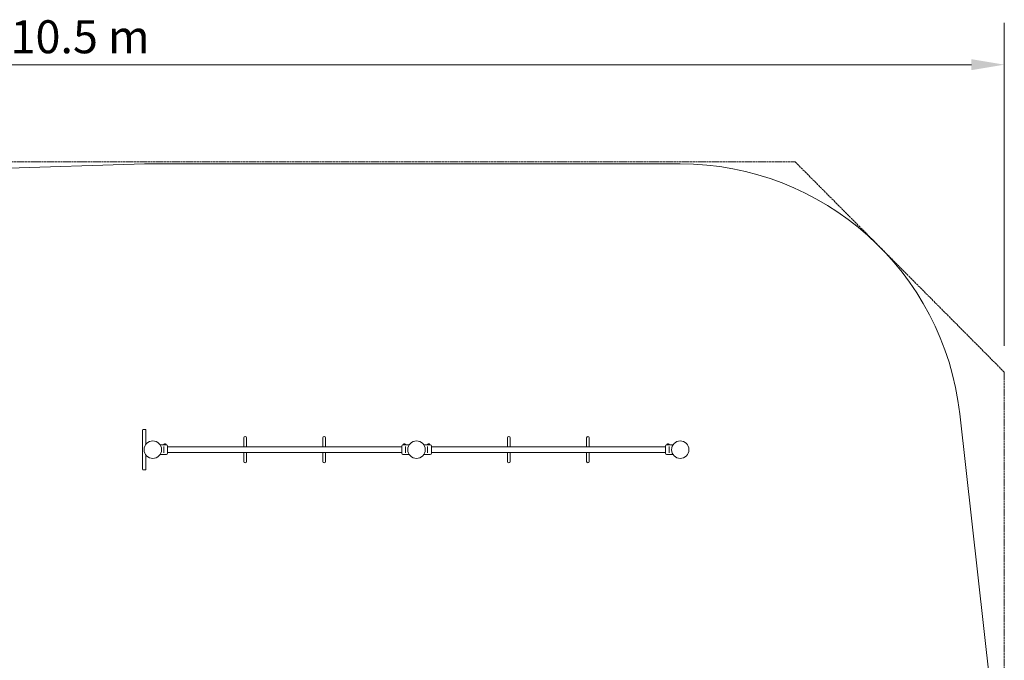
# Model space of a CAD drawing. Units: millimetres. Extents: x 9049 to 20251, y 7288 to 14572.
# Drawn here: x 14650 to 20251, y 10930 to 14572 of the extents above; entities that cross this region are included whole.
import ezdxf

# ---------------------------------------------------------------- set-up
doc = ezdxf.new("R2010")
doc.units = ezdxf.units.MM
doc.header["$LTSCALE"] = 75
doc.linetypes.add('DASHED_SPACE', pattern=[0.2067, 0.1654, -0.0413])
doc.layers.add('Dimension (ISO)', color=7, linetype='Continuous', lineweight=18)
doc.layers.add('Visible (ISO)', color=7, linetype='Continuous', lineweight=18)
doc.layers.add('Fall Zone', color=5, linetype='Continuous', lineweight=20, true_color=0x0000ff)
doc.styles.add('Note Text (ISO)', font='tahoma.ttf')
doc.dimstyles.new('Aplay Dimension Styles M', dxfattribs={"dimscale": 75, "dimtxt": 2.5, "dimasz": 2.5, "dimexe": 3.175, "dimexo": 2, "dimgap": 0.762, "dimtad": 1, "dimdec": 1, "dimlfac": 0.001, "dimrnd": 1e-08, "dimzin": 0, "dimdsep": 46, "dimtxsty": 'Note Text (ISO)', "dimcen": 0.09, "dimdle": 10, "dimclrd": 256, "dimclre": 256, "dimclrt": 7, "dimadec": 0, "dimazin": 0, "dimtfac": 1.40208, "dimtofl": 0, "dimtmove": 0, "dimatfit": 3, "dimfxl": 1, "dimtolj": 1, "dimtzin": 0, "dimlwd": -1, "dimlwe": -1, "dimarcsym": 0})

# ---------------------------------------------------------------- blocks, each defined once
blk = doc.blocks.new('*D32')
at = {"layer": 'Defpoints', "color": 0, "transparency": 16777216}
for p in [(20250.7, 14315.9), (20250.7, 12567.6), (9736.5, 12081)]:
    blk.add_point(p, dxfattribs=at)
at = {"layer": 'Dimension (ISO)', "transparency": 16777216}
for p, q in [((9736.5, 12231), (9736.5, 14554.1)), ((20250.7, 12717.6), (20250.7, 14554.1)), ((9924, 14315.9), (20063.2, 14315.9))]:
    blk.add_line(p, q, dxfattribs=at)
for points in [[(9924, 14347.2), (9924, 14284.7), (9736.5, 14315.9)], [(20063.2, 14347.2), (20063.2, 14284.7), (20250.7, 14315.9)]]:
    blk.add_solid(points, dxfattribs=at)
at = {"layer": 'Dimension (ISO)', "color": 7, "transparency": 16777216, "insert": (14993.6, 14568.3), "char_height": 187.5, "attachment_point": 2, "style": 'Note Text (ISO)'}
blk.add_mtext('\\A1;10.5 m', dxfattribs=at)

msp = doc.modelspace()

# ---------------------------------------------------------------- linework, layer by layer
at = {"layer": 'Fall Zone', "linetype": 'DASHED_SPACE'}
for p, q in [((12649.65, 13762.88), (19061.73, 13762.88)), ((19061.73, 13762.88), (20250.72, 12567.65)), ((20250.72, 12567.65), (20250.72, 8352.48))]:
    msp.add_line(p, q, dxfattribs=at)
at = {"layer": 'Visible (ISO)'}
for p, q in [((12992.87, 13680.15), (15359.23, 13751.31)), ((15407.32, 13752.04), (18407.32, 13752.04)), ((19997.32, 12330.66), (20231.19, 10248.92)), ((15348.87, 12217.04), (15348.87, 12238.04)), ((15348.87, 12217.04), (15348.87, 12037.04)), ((15352.87, 12242.04), (15363.87, 12242.04)), ((15367.87, 12238.04), (15367.87, 12217.04)), ((15367.87, 12156.93), (15367.87, 12217.04)), ((15448.81, 12154.04), (15468.77, 12154.04)), ((15468.77, 12154.04), (15468.77, 12154.61)), ((15468.77, 12154.04), (15484.77, 12154.04)), ((15472.77, 12154), (15472.77, 12154.04)), ((15473.77, 12159.61), (15473.92, 12159.61)), ((15474.07, 12159.61), (15473.92, 12159.61)), ((15474.07, 12159.61), (15474.07, 12159.59)), ((15474.54, 12159.61), (15476.16, 12159.61)), ((15476.16, 12159.61), (15477.39, 12159.61)), ((15477.39, 12159.61), (15479.01, 12159.61)), ((15479.62, 12159.61), (15479.47, 12159.61)), ((15479.47, 12159.61), (15479.47, 12159.59)), ((15479.62, 12159.61), (15479.77, 12159.61)), ((15480.77, 12154), (15480.77, 12154.04)), ((15484.77, 12154.04), (15484.77, 12154.61)), ((15484.77, 12154.04), (15485.27, 12154.04)), ((15924.82, 12194.54), (15924.82, 12146.98)), ((15939.82, 12146.98), (15939.82, 12194.54)), ((16374.82, 12194.54), (16374.82, 12146.98)), ((16389.82, 12146.98), (16389.82, 12194.54)), ((16829.87, 12154.04), (16829.37, 12154.04)), ((16829.87, 12154.04), (16829.87, 12154.61)), ((16829.87, 12154.04), (16845.87, 12154.04)), ((16833.87, 12154), (16833.87, 12154.04)), ((16834.87, 12159.61), (16835.02, 12159.61)), ((16835.17, 12159.61), (16835.02, 12159.61)), ((16835.17, 12159.61), (16835.17, 12159.59)), ((16835.64, 12159.61), (16837.26, 12159.61)), ((16837.26, 12159.61), (16838.49, 12159.61)), ((16838.49, 12159.61), (16840.11, 12159.61)), ((16840.72, 12159.61), (16840.57, 12159.61)), ((16840.57, 12159.61), (16840.57, 12159.59)), ((16840.72, 12159.61), (16840.87, 12159.61)), ((16841.87, 12154), (16841.87, 12154.04)), ((16845.87, 12154.04), (16845.87, 12154.61)), ((16865.83, 12154.04), (16845.87, 12154.04)), ((16948.81, 12154.04), (16968.77, 12154.04)), ((16968.77, 12154.04), (16968.77, 12154.61)), ((16968.77, 12154.04), (16984.77, 12154.04)), ((16972.77, 12154), (16972.77, 12154.04)), ((16973.77, 12159.61), (16973.92, 12159.61)), ((16974.07, 12159.61), (16973.92, 12159.61)), ((16974.07, 12159.61), (16974.07, 12159.59)), ((16974.54, 12159.61), (16976.16, 12159.61)), ((16976.16, 12159.61), (16977.39, 12159.61)), ((16977.39, 12159.61), (16979.01, 12159.61)), ((16979.62, 12159.61), (16979.47, 12159.61)), ((16979.47, 12159.61), (16979.47, 12159.59)), ((16979.62, 12159.61), (16979.77, 12159.61)), ((16980.77, 12154), (16980.77, 12154.04)), ((16984.77, 12154.04), (16984.77, 12154.61)), ((16984.77, 12154.04), (16985.27, 12154.04)), ((17424.82, 12194.54), (17424.82, 12146.98)), ((17439.82, 12146.98), (17439.82, 12194.54)), ((17874.82, 12194.54), (17874.82, 12146.98)), ((17889.82, 12146.98), (17889.82, 12194.54)), ((18329.87, 12154.04), (18329.37, 12154.04)), ((18329.87, 12154.04), (18329.87, 12154.61)), ((18329.87, 12154.04), (18345.87, 12154.04)), ((18333.87, 12154), (18333.87, 12154.04)), ((18334.87, 12159.61), (18335.02, 12159.61)), ((18335.17, 12159.61), (18335.02, 12159.61)), ((18335.17, 12159.61), (18335.17, 12159.59)), ((18335.64, 12159.61), (18337.26, 12159.61)), ((18337.26, 12159.61), (18338.49, 12159.61)), ((18338.49, 12159.61), (18340.11, 12159.61)), ((18340.72, 12159.61), (18340.57, 12159.61)), ((18340.57, 12159.61), (18340.57, 12159.59)), ((18340.72, 12159.61), (18340.87, 12159.61)), ((18341.87, 12154), (18341.87, 12154.04)), ((18345.87, 12154.04), (18345.87, 12154.61)), ((18365.83, 12154.04), (18345.87, 12154.04)), ((15348.37, 12123.04), (15348.37, 12131.04)), ((15448.81, 12100.04), (15485.27, 12100.04)), ((15469.77, 12142.45), (15469.77, 12144.71)), ((15469.77, 12142.45), (15469.77, 12111.62)), ((15469.77, 12109.36), (15469.77, 12111.62)), ((15491.77, 12147.54), (15491.77, 12106.54)), ((16822.87, 12143.89), (15491.77, 12143.89)), ((16822.87, 12110.19), (15491.77, 12110.19)), ((15924.82, 12146.98), (15924.82, 12143.89)), ((15924.82, 12110.19), (15924.82, 12107.09)), ((15924.82, 12107.09), (15924.82, 12059.54)), ((15939.82, 12143.89), (15939.82, 12146.98)), ((15939.82, 12107.09), (15939.82, 12110.19)), ((15939.82, 12059.54), (15939.82, 12107.09)), ((16374.82, 12146.98), (16374.82, 12143.89)), ((16374.82, 12110.19), (16374.82, 12107.09)), ((16374.82, 12107.09), (16374.82, 12059.54)), ((16389.82, 12143.89), (16389.82, 12146.98)), ((16389.82, 12107.09), (16389.82, 12110.19)), ((16389.82, 12059.54), (16389.82, 12107.09)), ((16822.87, 12106.54), (16822.87, 12147.54)), ((16865.83, 12100.04), (16829.37, 12100.04)), ((16844.87, 12144.71), (16844.87, 12142.45)), ((16844.87, 12111.62), (16844.87, 12142.45)), ((16844.87, 12111.62), (16844.87, 12109.36)), ((16948.81, 12100.04), (16985.27, 12100.04)), ((16969.77, 12142.45), (16969.77, 12144.71)), ((16969.77, 12142.45), (16969.77, 12111.62)), ((16969.77, 12109.36), (16969.77, 12111.62)), ((16991.77, 12147.54), (16991.77, 12106.54)), ((18322.87, 12143.89), (16991.77, 12143.89)), ((18322.87, 12110.19), (16991.77, 12110.19)), ((17424.82, 12146.98), (17424.82, 12143.89)), ((17424.82, 12110.19), (17424.82, 12107.09)), ((17424.82, 12107.09), (17424.82, 12059.54)), ((17439.82, 12143.89), (17439.82, 12146.98)), ((17439.82, 12107.09), (17439.82, 12110.19)), ((17439.82, 12059.54), (17439.82, 12107.09)), ((17874.82, 12146.98), (17874.82, 12143.89)), ((17874.82, 12110.19), (17874.82, 12107.09)), ((17874.82, 12107.09), (17874.82, 12059.54)), ((17889.82, 12143.89), (17889.82, 12146.98)), ((17889.82, 12107.09), (17889.82, 12110.19)), ((17889.82, 12059.54), (17889.82, 12107.09)), ((18322.87, 12106.54), (18322.87, 12147.54)), ((18365.83, 12100.04), (18329.37, 12100.04)), ((18344.87, 12144.71), (18344.87, 12142.45)), ((18344.87, 12111.62), (18344.87, 12142.45)), ((18344.87, 12111.62), (18344.87, 12109.36)), ((15367.87, 12037.04), (15367.87, 12097.14)), ((15348.87, 12016.04), (15348.87, 12037.04)), ((15352.87, 12012.04), (15363.87, 12012.04)), ((15367.87, 12037.04), (15367.87, 12016.04))]:
    msp.add_line(p, q, dxfattribs=at)
for centre in [(15407.32, 12127.04), (16907.32, 12127.04), (18407.32, 12127.04)]:
    msp.add_circle(centre, 49.5, dxfattribs=at)
for centre, radius, start, end in [((15407.32, 12152.04), 1600, 90, 91.72247), ((18407.32, 12152.04), 1600, 6.4099, 90), ((15352.87, 12238.04), 4, 90, 180), ((15363.87, 12238.04), 4, 0, 90), ((15473.77, 12154.61), 5, 90, 180), ((15479.77, 12154.61), 5, 0, 90), ((15485.27, 12147.54), 6.5, 0, 90), ((15932.32, 12194.54), 7.5, 0, 180), ((16382.32, 12194.54), 7.5, 0, 180), ((16829.37, 12147.54), 6.5, 90, 180), ((16834.87, 12154.61), 5, 90, 180), ((16840.87, 12154.61), 5, 0, 90), ((16973.77, 12154.61), 5, 90, 180), ((16979.77, 12154.61), 5, 0, 90), ((16985.27, 12147.54), 6.5, 0, 90), ((17432.32, 12194.54), 7.5, 0, 180), ((17882.32, 12194.54), 7.5, 0, 180), ((18329.37, 12147.54), 6.5, 90, 180), ((18334.87, 12154.61), 5, 90, 180), ((18340.87, 12154.61), 5, 0, 90), ((15355.52, 12128.77), 7.5, 152.44985, 162.41561), ((15355.52, 12125.3), 7.5, 197.58439, 207.55015), ((15485.27, 12106.54), 6.5, 270, 0), ((16829.37, 12106.54), 6.5, 180, 270), ((16985.27, 12106.54), 6.5, 270, 0), ((18329.37, 12106.54), 6.5, 180, 270), ((15932.32, 12059.54), 7.5, 180, 0), ((16382.32, 12059.54), 7.5, 180, 0), ((17432.32, 12059.54), 7.5, 180, 0), ((17882.32, 12059.54), 7.5, 180, 0), ((15352.87, 12016.04), 4, 180, 270), ((15363.87, 12016.04), 4, 270, 0)]:
    msp.add_arc(centre, radius, start, end, dxfattribs=at)
for points, knots in [([(15476.77, 12153.7), (15476.24, 12153.7), (15475.67, 12153.72), (15474.62, 12153.78), (15474.14, 12153.83), (15473.39, 12153.91), (15473.06, 12153.95), (15472.63, 12154.02), (15472.52, 12154.04), (15472.52, 12154.04)], [0, 0, 0, 0, 0.16038043, 0.16038043, 0.32076086, 0.32076086, 0.48113789, 0.48113789, 0.64151492, 0.64151492, 0.64151492, 0.64151492]), ([(15473.31, 12159.5), (15473.43, 12159.54), (15473.55, 12159.57), (15473.76, 12159.6), (15473.85, 12159.61), (15473.92, 12159.61)], [0, 0, 0, 0, 0.05775395, 0.05775395, 0.12475067, 0.12475067, 0.12475067, 0.12475067]), ([(15474.54, 12159.61), (15474.37, 12159.61), (15474.2, 12159.6), (15473.86, 12159.58), (15473.7, 12159.57), (15473.46, 12159.53), (15473.38, 12159.52), (15473.31, 12159.5)], [0.29741497, 0.29741497, 0.29741497, 0.29741497, 0.34043205, 0.34043205, 0.3822607, 0.3822607, 0.40168514, 0.40168514, 0.40168514, 0.40168514]), ([(15476.77, 12159.5), (15476.71, 12159.54), (15476.64, 12159.57), (15476.44, 12159.6), (15476.31, 12159.61), (15476.16, 12159.61)], [0, 0, 0, 0, 0.05737422, 0.05737422, 0.12481955, 0.12481955, 0.12481955, 0.12481955]), ([(15477.39, 12159.61), (15477.33, 12159.61), (15477.27, 12159.6), (15477.11, 12159.6), (15477.02, 12159.59), (15476.87, 12159.55), (15476.82, 12159.53), (15476.77, 12159.5)], [0.32291767, 0.32291767, 0.32291767, 0.32291767, 0.34811073, 0.34811073, 0.39979376, 0.39979376, 0.443778, 0.443778, 0.443778, 0.443778]), ([(15481.02, 12154.04), (15481.02, 12154.04), (15480.91, 12154.02), (15480.48, 12153.95), (15480.15, 12153.91), (15479.4, 12153.83), (15478.92, 12153.78), (15477.88, 12153.72), (15477.31, 12153.7), (15476.77, 12153.7)], [1.92454477, 1.92454477, 1.92454477, 1.92454477, 2.0849218, 2.0849218, 2.24529883, 2.24529883, 2.40567926, 2.40567926, 2.56605969, 2.56605969, 2.56605969, 2.56605969]), ([(15480.24, 12159.5), (15480.13, 12159.52), (15480.03, 12159.54), (15479.68, 12159.59), (15479.44, 12159.6), (15479.14, 12159.6), (15479.07, 12159.61), (15479.01, 12159.61)], [0.02140853, 0.02140853, 0.02140853, 0.02140853, 0.05341816, 0.05341816, 0.12620742, 0.12620742, 0.14592437, 0.14592437, 0.14592437, 0.14592437]), ([(15479.62, 12159.61), (15479.66, 12159.61), (15479.71, 12159.6), (15479.82, 12159.59), (15479.9, 12159.58), (15480.06, 12159.55), (15480.14, 12159.53), (15480.24, 12159.5)], [0.290872647, 0.290872647, 0.290872647, 0.290872647, 0.320473507, 0.320473507, 0.357076667, 0.357076667, 0.39061204, 0.39061204, 0.39061204, 0.39061204]), ([(16842.12, 12154.04), (16842.12, 12154.04), (16842.01, 12154.02), (16841.58, 12153.95), (16841.25, 12153.91), (16840.5, 12153.83), (16840.02, 12153.78), (16838.98, 12153.72), (16838.41, 12153.7), (16837.34, 12153.7), (16836.77, 12153.72), (16835.72, 12153.78), (16835.24, 12153.83), (16834.49, 12153.91), (16834.16, 12153.95), (16833.73, 12154.02), (16833.62, 12154.04), (16833.62, 12154.04)], [0.6415149, 0.6415149, 0.6415149, 0.6415149, 0.801892, 0.801892, 0.962269, 0.962269, 1.1226494, 1.1226494, 1.2830298, 1.2830298, 1.4434103, 1.4434103, 1.6037907, 1.6037907, 1.7641677, 1.7641677, 1.9245448, 1.9245448, 1.9245448, 1.9245448]), ([(16834.41, 12159.5), (16834.53, 12159.54), (16834.65, 12159.57), (16834.86, 12159.6), (16834.95, 12159.61), (16835.02, 12159.61)], [0, 0, 0, 0, 0.05775395, 0.05775395, 0.12475067, 0.12475067, 0.12475067, 0.12475067]), ([(16835.64, 12159.61), (16835.47, 12159.61), (16835.3, 12159.6), (16834.96, 12159.58), (16834.8, 12159.57), (16834.56, 12159.53), (16834.48, 12159.52), (16834.41, 12159.5)], [0.29741497, 0.29741497, 0.29741497, 0.29741497, 0.34043205, 0.34043205, 0.3822607, 0.3822607, 0.40168514, 0.40168514, 0.40168514, 0.40168514]), ([(16837.87, 12159.5), (16837.81, 12159.54), (16837.74, 12159.57), (16837.54, 12159.6), (16837.41, 12159.61), (16837.26, 12159.61)], [0, 0, 0, 0, 0.05737422, 0.05737422, 0.12481955, 0.12481955, 0.12481955, 0.12481955]), ([(16838.49, 12159.61), (16838.43, 12159.61), (16838.37, 12159.6), (16838.21, 12159.6), (16838.12, 12159.59), (16837.97, 12159.55), (16837.92, 12159.53), (16837.87, 12159.5)], [0.32291767, 0.32291767, 0.32291767, 0.32291767, 0.34811073, 0.34811073, 0.39979376, 0.39979376, 0.443778, 0.443778, 0.443778, 0.443778]), ([(16841.34, 12159.5), (16841.23, 12159.52), (16841.13, 12159.54), (16840.78, 12159.59), (16840.54, 12159.6), (16840.24, 12159.6), (16840.17, 12159.61), (16840.11, 12159.61)], [0.02140853, 0.02140853, 0.02140853, 0.02140853, 0.05341816, 0.05341816, 0.12620742, 0.12620742, 0.14592437, 0.14592437, 0.14592437, 0.14592437]), ([(16840.72, 12159.61), (16840.76, 12159.61), (16840.81, 12159.6), (16840.92, 12159.59), (16841, 12159.58), (16841.16, 12159.55), (16841.24, 12159.53), (16841.34, 12159.5)], [0.290872647, 0.290872647, 0.290872647, 0.290872647, 0.320473507, 0.320473507, 0.357076667, 0.357076667, 0.39061204, 0.39061204, 0.39061204, 0.39061204]), ([(16976.77, 12153.7), (16976.24, 12153.7), (16975.67, 12153.72), (16974.62, 12153.78), (16974.14, 12153.83), (16973.39, 12153.91), (16973.06, 12153.95), (16972.63, 12154.02), (16972.52, 12154.04), (16972.52, 12154.04)], [0, 0, 0, 0, 0.16038043, 0.16038043, 0.32076086, 0.32076086, 0.48113789, 0.48113789, 0.64151492, 0.64151492, 0.64151492, 0.64151492]), ([(16973.31, 12159.5), (16973.43, 12159.54), (16973.55, 12159.57), (16973.76, 12159.6), (16973.85, 12159.61), (16973.92, 12159.61)], [0, 0, 0, 0, 0.05775395, 0.05775395, 0.12475067, 0.12475067, 0.12475067, 0.12475067]), ([(16974.54, 12159.61), (16974.37, 12159.61), (16974.2, 12159.6), (16973.86, 12159.58), (16973.7, 12159.57), (16973.46, 12159.53), (16973.38, 12159.52), (16973.31, 12159.5)], [0.29741497, 0.29741497, 0.29741497, 0.29741497, 0.34043205, 0.34043205, 0.3822607, 0.3822607, 0.40168514, 0.40168514, 0.40168514, 0.40168514]), ([(16976.77, 12159.5), (16976.71, 12159.54), (16976.64, 12159.57), (16976.44, 12159.6), (16976.31, 12159.61), (16976.16, 12159.61)], [0, 0, 0, 0, 0.05737422, 0.05737422, 0.12481955, 0.12481955, 0.12481955, 0.12481955]), ([(16977.39, 12159.61), (16977.33, 12159.61), (16977.27, 12159.6), (16977.11, 12159.6), (16977.02, 12159.59), (16976.87, 12159.55), (16976.82, 12159.53), (16976.77, 12159.5)], [0.32291767, 0.32291767, 0.32291767, 0.32291767, 0.34811073, 0.34811073, 0.39979376, 0.39979376, 0.443778, 0.443778, 0.443778, 0.443778]), ([(16981.02, 12154.04), (16981.02, 12154.04), (16980.91, 12154.02), (16980.48, 12153.95), (16980.15, 12153.91), (16979.4, 12153.83), (16978.92, 12153.78), (16977.88, 12153.72), (16977.31, 12153.7), (16976.77, 12153.7)], [1.92454477, 1.92454477, 1.92454477, 1.92454477, 2.0849218, 2.0849218, 2.24529883, 2.24529883, 2.40567926, 2.40567926, 2.56605969, 2.56605969, 2.56605969, 2.56605969]), ([(16980.24, 12159.5), (16980.13, 12159.52), (16980.03, 12159.54), (16979.68, 12159.59), (16979.44, 12159.6), (16979.14, 12159.6), (16979.07, 12159.61), (16979.01, 12159.61)], [0.02140853, 0.02140853, 0.02140853, 0.02140853, 0.05341816, 0.05341816, 0.12620742, 0.12620742, 0.14592437, 0.14592437, 0.14592437, 0.14592437]), ([(16979.62, 12159.61), (16979.66, 12159.61), (16979.71, 12159.6), (16979.82, 12159.59), (16979.9, 12159.58), (16980.06, 12159.55), (16980.14, 12159.53), (16980.24, 12159.5)], [0.290872647, 0.290872647, 0.290872647, 0.290872647, 0.320473507, 0.320473507, 0.357076667, 0.357076667, 0.39061204, 0.39061204, 0.39061204, 0.39061204]), ([(18342.12, 12154.04), (18342.12, 12154.04), (18342.01, 12154.02), (18341.58, 12153.95), (18341.25, 12153.91), (18340.5, 12153.83), (18340.02, 12153.78), (18338.98, 12153.72), (18338.41, 12153.7), (18337.34, 12153.7), (18336.77, 12153.72), (18335.72, 12153.78), (18335.24, 12153.83), (18334.49, 12153.91), (18334.16, 12153.95), (18333.73, 12154.02), (18333.62, 12154.04), (18333.62, 12154.04)], [0.6415149, 0.6415149, 0.6415149, 0.6415149, 0.801892, 0.801892, 0.962269, 0.962269, 1.1226494, 1.1226494, 1.2830298, 1.2830298, 1.4434103, 1.4434103, 1.6037907, 1.6037907, 1.7641677, 1.7641677, 1.9245448, 1.9245448, 1.9245448, 1.9245448]), ([(18334.41, 12159.5), (18334.53, 12159.54), (18334.65, 12159.57), (18334.86, 12159.6), (18334.95, 12159.61), (18335.02, 12159.61)], [0, 0, 0, 0, 0.05775395, 0.05775395, 0.12475067, 0.12475067, 0.12475067, 0.12475067]), ([(18335.64, 12159.61), (18335.47, 12159.61), (18335.3, 12159.6), (18334.96, 12159.58), (18334.8, 12159.57), (18334.56, 12159.53), (18334.48, 12159.52), (18334.41, 12159.5)], [0.29741497, 0.29741497, 0.29741497, 0.29741497, 0.34043205, 0.34043205, 0.3822607, 0.3822607, 0.40168514, 0.40168514, 0.40168514, 0.40168514]), ([(18337.87, 12159.5), (18337.81, 12159.54), (18337.74, 12159.57), (18337.54, 12159.6), (18337.41, 12159.61), (18337.26, 12159.61)], [0, 0, 0, 0, 0.05737422, 0.05737422, 0.12481955, 0.12481955, 0.12481955, 0.12481955]), ([(18338.49, 12159.61), (18338.43, 12159.61), (18338.37, 12159.6), (18338.21, 12159.6), (18338.12, 12159.59), (18337.97, 12159.55), (18337.92, 12159.53), (18337.87, 12159.5)], [0.32291767, 0.32291767, 0.32291767, 0.32291767, 0.34811073, 0.34811073, 0.39979376, 0.39979376, 0.443778, 0.443778, 0.443778, 0.443778]), ([(18341.34, 12159.5), (18341.23, 12159.52), (18341.13, 12159.54), (18340.78, 12159.59), (18340.54, 12159.6), (18340.24, 12159.6), (18340.17, 12159.61), (18340.11, 12159.61)], [0.02140853, 0.02140853, 0.02140853, 0.02140853, 0.05341816, 0.05341816, 0.12620742, 0.12620742, 0.14592437, 0.14592437, 0.14592437, 0.14592437]), ([(18340.72, 12159.61), (18340.76, 12159.61), (18340.81, 12159.6), (18340.92, 12159.59), (18341, 12159.58), (18341.16, 12159.55), (18341.24, 12159.53), (18341.34, 12159.5)], [0.290872647, 0.290872647, 0.290872647, 0.290872647, 0.320473507, 0.320473507, 0.357076667, 0.357076667, 0.39061204, 0.39061204, 0.39061204, 0.39061204])]:
    msp.add_open_spline(points, degree=3, knots=knots, dxfattribs=at)

# ---------------------------------------------------------------- dimensions: what is measured, and where the dimension line sits
at = {"layer": 'Dimension (ISO)'}
dim = msp.add_linear_dim(base=(20250.72, 14315.94), p1=(9736.48, 12080.96), p2=(20250.72, 12567.65), angle=180, text='<> m', dimstyle='Aplay Dimension Styles M', override={"dimdec": 1, "dimlfac": 0.001, "dimpost": '', "dimtp": 0, "dimtm": 0, "dimtdec": 2, "dimatfit": 1}, dxfattribs=at)
dim.commit()
dim.dimension.update_dxf_attribs({"geometry": '*D32', "text_midpoint": (14993.6, 14315.94), "dimtype": 160})

doc.saveas('drawing.dxf')
